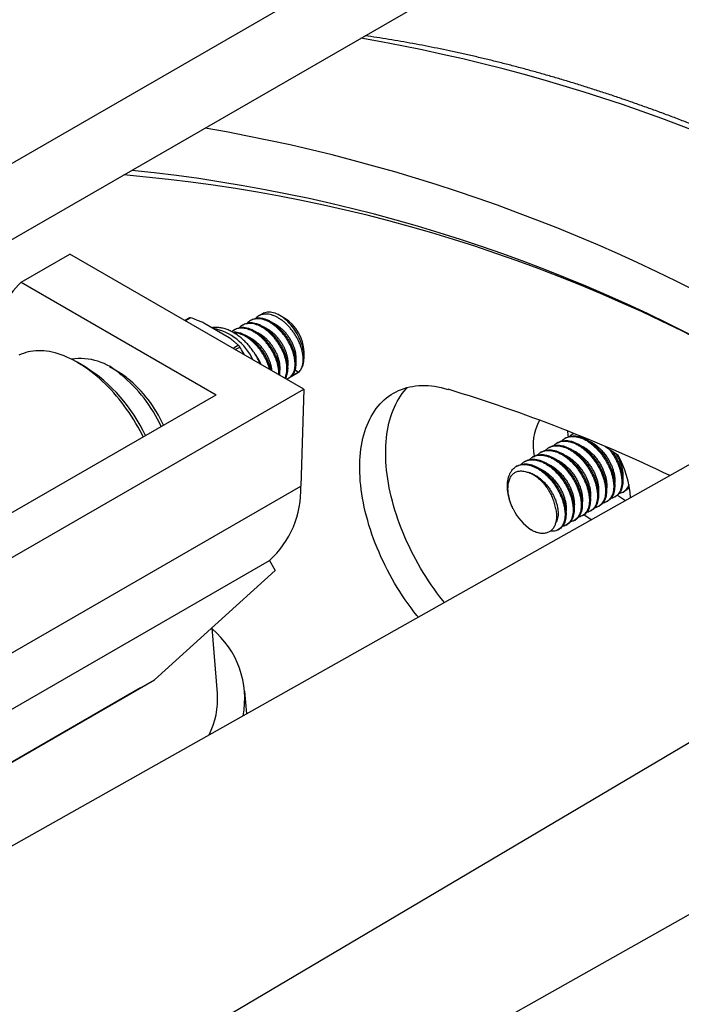
# Model space of a CAD drawing. Units: millimetres. Extents: x 69 to 1126, y 56 to 792.
# Drawn here: x 722 to 741, y 316 to 344 of the extents above; entities that cross this region are included whole.
import ezdxf

# ---------------------------------------------------------------- set-up
doc = ezdxf.new("R2010")
doc.units = ezdxf.units.MM

msp = doc.modelspace()

# ---------------------------------------------------------------- linework, layer by layer
at = {"color": 7, "linetype": 'Continuous', "lineweight": 25}
for p, q in [((753.663, 358.247), (717.701, 337.486)), ((719.553, 336.341), (753.011, 355.656)), ((753.234, 337.706), (717.891, 317.803)), ((722.251, 336.502), (723.665, 337.318)), ((730.465, 333.393), (723.665, 337.318)), ((722.251, 336.502), (727.919, 333.23)), ((727.143, 335.471), (727.004, 335.391)), ((727.023, 335.38), (727.178, 335.469)), ((728.947, 335.402), (728.918, 335.385)), ((729.268, 335.587), (729.153, 335.521)), ((729.909, 335.455), (729.768, 335.537)), ((728.299, 334.888), (727.56, 335.315)), ((728.476, 335.129), (728.446, 335.112)), ((728.711, 335.265), (728.682, 335.248)), ((728.566, 334.668), (728.411, 334.579)), ((728.476, 334.542), (728.607, 334.617)), ((730.475, 334.312), (730.475, 334.476)), ((724.111, 334.04), (723.88, 334.174)), ((725.054, 333.904), (724.818, 334.04)), ((730.218, 333.95), (730.316, 333.889)), ((730.035, 333.72), (730.268, 333.854)), ((730.316, 333.889), (730.11, 333.77)), ((701.939, 316.925), (730.465, 333.393)), ((730.465, 333.393), (730.378, 330.569)), ((700.953, 317.663), (727.919, 333.23)), ((738.087, 331.976), (738.057, 331.959)), ((738.311, 332.105), (738.293, 332.095)), ((737.615, 331.704), (737.586, 331.687)), ((737.851, 331.84), (737.822, 331.823)), ((739.216, 331.731), (739.592, 331.479)), ((737.144, 331.432), (737.115, 331.415)), ((737.38, 331.568), (737.35, 331.551)), ((736.673, 331.159), (736.643, 331.142)), ((736.908, 331.295), (736.879, 331.278)), ((712.279, 320.121), (730.378, 330.569)), ((739.511, 330.258), (739.54, 330.275)), ((739.587, 330.31), (739.821, 330.153)), ((739.747, 330.394), (739.776, 330.411)), ((739.039, 329.985), (739.069, 330.002)), ((739.275, 330.122), (739.305, 330.139)), ((738.332, 329.577), (738.362, 329.594)), ((738.568, 329.713), (738.597, 329.73)), ((738.823, 329.591), (738.606, 329.736)), ((738.804, 329.849), (738.833, 329.866)), ((737.861, 329.305), (737.89, 329.322)), ((738.097, 329.441), (738.126, 329.458)), ((714.912, 320.004), (729.468, 328.407)), ((723.958, 312.64), (750.567, 328.382)), ((729.468, 328.407), (729.635, 328.118)), ((726.125, 324.937), (729.635, 328.118)), ((727.956, 324.541), (727.8, 326.455)), ((716.125, 319.164), (726.125, 324.937)), ((725.725, 324.706), (726.125, 324.937)), ((725.725, 324.706), (716.125, 319.164)), ((728.807, 323.95), (728.753, 324.606))]:
    msp.add_line(p, q, dxfattribs=at)
at = {"color": 7, "linetype": 'Continuous', "lineweight": 25, "flags": 128}
for points in [[(730.316, 333.889), (730.345, 333.915), (730.37, 333.946), (730.394, 333.979), (730.414, 334.016), (730.431, 334.056), (730.446, 334.099), (730.458, 334.144), (730.466, 334.192), (730.472, 334.243), (730.475, 334.295), (730.474, 334.35), (730.47, 334.406), (730.464, 334.463), (730.454, 334.521), (730.441, 334.581), (730.425, 334.641), (730.407, 334.701), (730.385, 334.761), (730.361, 334.821), (730.335, 334.881), (730.305, 334.94), (730.274, 334.998), (730.24, 335.055), (730.204, 335.111), (730.167, 335.164), (730.127, 335.216), (730.086, 335.266), (730.044, 335.313), (730, 335.357), (729.955, 335.399), (729.91, 335.438), (729.864, 335.474), (729.817, 335.506), (729.771, 335.535), (729.724, 335.561), (729.677, 335.582), (729.631, 335.6), (729.586, 335.615), (729.541, 335.625), (729.497, 335.631), (729.455, 335.633), (729.413, 335.632), (729.374, 335.626), (729.336, 335.616), (729.3, 335.603), (729.268, 335.587)], [(725.8, 332.007), (725.766, 332.074), (725.708, 332.183), (725.649, 332.291), (725.587, 332.398), (725.522, 332.503), (725.456, 332.607), (725.388, 332.709), (725.318, 332.81), (725.246, 332.909), (725.173, 333.005), (725.098, 333.1), (725.021, 333.192), (724.943, 333.282), (724.863, 333.37), (724.783, 333.455), (724.701, 333.537), (724.618, 333.617), (724.534, 333.694), (724.45, 333.768), (724.365, 333.838), (724.279, 333.906), (724.192, 333.97), (724.106, 334.032), (724.019, 334.089), (723.931, 334.143), (723.844, 334.194), (723.757, 334.241), (723.67, 334.285), (723.583, 334.325), (723.497, 334.361), (723.411, 334.393), (723.325, 334.421), (723.241, 334.446), (723.157, 334.467), (723.074, 334.483), (722.992, 334.496), (722.911, 334.505), (722.831, 334.51), (722.753, 334.511), (722.676, 334.508), (722.6, 334.501), (722.527, 334.49), (722.454, 334.475), (722.384, 334.456), (722.316, 334.433), (722.249, 334.406), (722.184, 334.376)], [(730.268, 333.854), (730.286, 333.866), (730.316, 333.889)], [(733.797, 326.76), (733.757, 326.809), (733.67, 326.92), (733.584, 327.033), (733.5, 327.149), (733.418, 327.266), (733.338, 327.385), (733.259, 327.506), (733.183, 327.628), (733.108, 327.752), (733.036, 327.877), (732.966, 328.003), (732.899, 328.13), (732.834, 328.259), (732.771, 328.388), (732.71, 328.518), (732.653, 328.648), (732.597, 328.779), (732.545, 328.911), (732.495, 329.043), (732.448, 329.174), (732.404, 329.306), (732.362, 329.438), (732.324, 329.569), (732.288, 329.7), (732.255, 329.831), (732.225, 329.961), (732.198, 330.09), (732.174, 330.218), (732.154, 330.346), (732.136, 330.472), (732.121, 330.597), (732.11, 330.721), (732.101, 330.843), (732.096, 330.964), (732.094, 331.083), (732.094, 331.201), (732.098, 331.316), (732.105, 331.43), (732.116, 331.541), (732.129, 331.65), (732.145, 331.757), (732.165, 331.862), (732.187, 331.964), (732.213, 332.063), (732.241, 332.16), (732.273, 332.254), (732.307, 332.345), (732.344, 332.433), (732.385, 332.518), (732.428, 332.6), (732.473, 332.679), (732.522, 332.755), (732.573, 332.827), (732.627, 332.896), (732.684, 332.961), (732.743, 333.023), (732.805, 333.082), (732.869, 333.136), (732.935, 333.187), (733.004, 333.235), (733.075, 333.278), (733.149, 333.318), (733.224, 333.354), (733.302, 333.386), (733.381, 333.414), (733.463, 333.438), (733.546, 333.458), (733.631, 333.474), (733.718, 333.486), (733.806, 333.494), (733.896, 333.498), (733.987, 333.498), (734.08, 333.495), (734.174, 333.487), (734.269, 333.475), (734.365, 333.459), (734.462, 333.439), (734.56, 333.415), (734.659, 333.387)], [(734.557, 327.188), (734.512, 327.244), (734.424, 327.355), (734.338, 327.469), (734.254, 327.584), (734.172, 327.701), (734.092, 327.82), (734.013, 327.941), (733.937, 328.064), (733.863, 328.187), (733.791, 328.312), (733.721, 328.439), (733.653, 328.566), (733.588, 328.694), (733.525, 328.823), (733.465, 328.953), (733.407, 329.084), (733.352, 329.215), (733.299, 329.346), (733.249, 329.478), (733.202, 329.61), (733.158, 329.742), (733.116, 329.873), (733.078, 330.005), (733.042, 330.136), (733.009, 330.266), (732.979, 330.396), (732.953, 330.525), (732.929, 330.654), (732.908, 330.781), (732.89, 330.908), (732.875, 331.033), (732.864, 331.156), (732.855, 331.279), (732.85, 331.4), (732.848, 331.519), (732.849, 331.636), (732.853, 331.752), (732.86, 331.865), (732.87, 331.977), (732.883, 332.086), (732.899, 332.193), (732.919, 332.297), (732.941, 332.399), (732.967, 332.499), (732.995, 332.595), (733.027, 332.689), (733.061, 332.781), (733.099, 332.869), (733.139, 332.954), (733.182, 333.036), (733.228, 333.115), (733.276, 333.19), (733.328, 333.263), (733.382, 333.331), (733.438, 333.397), (733.481, 333.443)], [(745.929, 320.515), (741.034, 317.755), (726.94, 309.809)]]:
    msp.add_lwpolyline(points, dxfattribs=at)
at = {"color": 7, "linetype": 'Continuous', "lineweight": 25}
for centre, radius, start, end in [((723.699, 294.397), 49.915, 58.0895, 80.2853), ((718.994, 291.212), 50.51, 57.3828, 80.1949), ((721.417, 294.714), 45.07, 58.6202, 85.1394), ((720.82, 293.959), 46.03, 58.2397, 84.2081), ((724.002, 334.657), 2.544, 133.4989, 173.7692), ((729.252, 334.423), 1.224, 2.4658, 57.5288), ((727.53, 333.589), 1.597, 24.3374, 79.0731), ((723.962, 332.541), 1.742, 46.9148, 98.2912), ((721.595, 330.056), 4.712, 24.9745, 57.7275), ((723.807, 331.758), 2.482, 51.6909, 59.8453), ((722.47, 330.521), 4.247, 24.8907, 50.8345), ((722.985, 330.813), 3.734, 24.2629, 50.7823), ((721.45, 289.897), 45.452, 64.3726, 73.1049), ((738.596, 331.767), 1.465, 150.461, 192.7648), ((740.321, 332.327), 2.194, 183.9343, 188.4344), ((737.084, 330.051), 2.886, 3.6148, 29.6505), ((727.612, 330.461), 2.768, 312.1138, 2.2534), ((738.043, 330.663), 1.673, 206.8449, 234.68), ((726.1, 324.388), 2.649, 349.2125, 50.0095), ((725.63, 324.38), 2.331, 333.3841, 3.9679)]:
    msp.add_arc(centre, radius, start, end, dxfattribs=at)
for points, knots in [([(750.111, 336.983), (750.09, 336.996), (749.945, 337.082), (749.677, 337.238), (749.307, 337.451), (748.937, 337.66), (748.567, 337.867), (748.196, 338.07), (747.826, 338.27), (747.456, 338.467), (747.086, 338.661), (746.716, 338.851), (746.346, 339.038), (745.977, 339.222), (745.607, 339.402), (745.238, 339.579), (744.869, 339.753), (744.5, 339.923), (744.131, 340.09), (743.763, 340.254), (743.395, 340.415), (743.027, 340.572), (742.659, 340.725), (742.292, 340.875), (741.926, 341.022), (741.559, 341.166), (741.193, 341.306), (740.828, 341.442), (740.463, 341.575), (740.098, 341.705), (739.734, 341.831), (739.371, 341.954), (739.008, 342.073), (738.645, 342.189), (738.283, 342.301), (737.922, 342.41), (737.561, 342.516), (737.201, 342.618), (736.842, 342.716), (736.483, 342.811), (736.125, 342.902), (735.768, 342.99), (735.412, 343.074), (735.056, 343.155), (734.701, 343.232), (734.347, 343.306), (733.993, 343.376), (733.641, 343.442), (733.289, 343.505), (732.939, 343.565), (732.592, 343.62), (732.363, 343.654), (732.25, 343.671)], [0, 0, 0, 0, 0.003519, 0.023875, 0.044231, 0.064587, 0.084943, 0.1053, 0.125657, 0.146013, 0.16637, 0.186727, 0.207084, 0.227441, 0.247798, 0.268155, 0.288512, 0.308869, 0.329226, 0.349582, 0.369938, 0.390294, 0.410649, 0.431005, 0.451359, 0.471714, 0.492068, 0.512421, 0.532773, 0.553125, 0.573477, 0.593827, 0.614177, 0.634526, 0.654873, 0.67522, 0.695566, 0.71591, 0.736253, 0.756595, 0.776936, 0.797275, 0.817612, 0.837948, 0.858282, 0.878614, 0.898945, 0.919273, 0.939599, 0.959924, 0.980246, 1, 1, 1, 1]), ([(727.143, 335.472), (727.145, 335.473), (727.151, 335.475), (727.163, 335.474), (727.173, 335.471), (727.178, 335.469)], [0, 0, 0, 0, 0.331819, 0.663842, 1, 1, 1, 1]), ([(727.56, 335.315), (727.526, 335.33), (727.459, 335.359), (727.332, 335.411), (727.237, 335.447), (727.178, 335.469)], [0, 0, 0, 0, 0.270451, 0.547292, 1, 1, 1, 1]), ([(729.951, 333.69), (729.96, 333.691), (729.99, 333.697), (730.033, 333.717), (730.082, 333.751), (730.124, 333.795), (730.158, 333.849), (730.186, 333.913), (730.204, 333.986), (730.214, 334.068), (730.215, 334.155), (730.206, 334.248), (730.189, 334.343), (730.164, 334.439), (730.132, 334.537), (730.091, 334.635), (730.042, 334.734), (729.984, 334.833), (729.92, 334.928), (729.85, 335.018), (729.775, 335.101), (729.697, 335.177), (729.618, 335.243), (729.539, 335.301), (729.457, 335.349), (729.374, 335.388), (729.29, 335.417), (729.208, 335.435), (729.128, 335.441), (729.053, 335.434), (728.983, 335.417), (728.92, 335.388), (728.867, 335.352), (728.837, 335.322), (728.824, 335.307)], [0, 0, 0, 0, 0.01421, 0.045933, 0.076928, 0.107922, 0.139645, 0.171919, 0.204546, 0.237318, 0.270018, 0.302433, 0.334359, 0.365615, 0.39643, 0.427928, 0.460039, 0.492572, 0.52532, 0.558068, 0.5906, 0.622711, 0.654209, 0.685025, 0.71628, 0.748207, 0.780621, 0.813321, 0.846093, 0.878721, 0.910995, 0.942717, 0.973712, 1, 1, 1, 1]), ([(730.11, 333.77), (730.124, 333.784), (730.153, 333.812), (730.188, 333.866), (730.215, 333.93), (730.234, 334.003), (730.244, 334.085), (730.244, 334.172), (730.236, 334.265), (730.219, 334.36), (730.194, 334.456), (730.161, 334.554), (730.12, 334.652), (730.071, 334.751), (730.014, 334.85), (729.949, 334.945), (729.879, 335.035), (729.804, 335.118), (729.727, 335.194), (729.648, 335.26), (729.568, 335.318), (729.487, 335.366), (729.403, 335.405), (729.32, 335.434), (729.237, 335.452), (729.158, 335.458), (729.082, 335.452), (729.013, 335.433), (728.968, 335.416), (728.948, 335.402), (728.947, 335.401)], [0, 0, 0, 0, 0.0357361, 0.0723112, 0.1095217, 0.1471408, 0.1849259, 0.2226277, 0.2600006, 0.2968114, 0.3328481, 0.3683771, 0.4046938, 0.4417167, 0.479226, 0.5169833, 0.5547406, 0.5922498, 0.6292728, 0.6655895, 0.7011185, 0.7371551, 0.7739659, 0.8113388, 0.8490407, 0.8868258, 0.9244448, 0.9616554, 0.9982305, 1, 1, 1, 1]), ([(730.316, 333.889), (730.331, 333.903), (730.36, 333.931), (730.394, 333.985), (730.421, 334.049), (730.44, 334.122), (730.45, 334.204), (730.451, 334.292), (730.442, 334.384), (730.425, 334.479), (730.4, 334.575), (730.368, 334.673), (730.327, 334.771), (730.277, 334.87), (730.22, 334.969), (730.156, 335.064), (730.085, 335.154), (730.011, 335.237), (729.933, 335.313), (729.854, 335.379), (729.774, 335.437), (729.693, 335.485), (729.61, 335.525), (729.526, 335.553), (729.443, 335.571), (729.364, 335.577), (729.288, 335.57), (729.219, 335.553), (729.156, 335.524), (729.102, 335.488), (729.073, 335.458), (729.059, 335.444)], [0, 0, 0, 0, 0.033578, 0.067944, 0.102907, 0.138254, 0.173757, 0.209182, 0.244298, 0.278886, 0.312746, 0.346129, 0.380253, 0.41504, 0.450284, 0.485761, 0.521237, 0.556481, 0.591268, 0.625392, 0.658775, 0.692635, 0.727223, 0.762339, 0.797764, 0.833267, 0.868614, 0.903577, 0.937943, 0.971521, 1, 1, 1, 1]), ([(730.241, 334.195), (730.243, 334.207), (730.25, 334.243), (730.25, 334.311), (730.242, 334.399), (730.224, 334.489), (730.198, 334.581), (730.162, 334.675), (730.117, 334.769), (730.064, 334.863), (730.002, 334.953), (729.933, 335.038), (729.86, 335.116), (729.784, 335.184), (729.707, 335.242), (729.631, 335.289), (729.581, 335.312), (729.557, 335.322)], [0, 0, 0, 0, 0.033674, 0.104923, 0.175535, 0.244908, 0.312502, 0.380096, 0.449468, 0.520081, 0.59133, 0.662579, 0.733191, 0.802564, 0.870158, 0.937751, 1, 1, 1, 1]), ([(729.207, 334.12), (729.197, 334.141), (729.177, 334.185), (729.144, 334.251), (729.108, 334.317), (729.07, 334.381), (729.03, 334.444), (728.988, 334.506), (728.944, 334.566), (728.899, 334.624), (728.851, 334.68), (728.802, 334.734), (728.751, 334.786), (728.699, 334.835), (728.645, 334.882), (728.59, 334.927), (728.534, 334.968), (728.477, 335.006), (728.418, 335.041), (728.359, 335.073), (728.299, 335.101), (728.239, 335.126), (728.178, 335.146), (728.118, 335.163), (728.057, 335.175), (727.998, 335.183), (727.939, 335.187), (727.881, 335.187), (727.834, 335.184), (727.806, 335.18), (727.796, 335.178)], [0, 0, 0, 0, 0.03488, 0.071188, 0.107476, 0.143758, 0.180052, 0.216369, 0.252727, 0.289141, 0.325629, 0.362205, 0.398885, 0.435679, 0.472598, 0.509645, 0.546816, 0.584099, 0.621467, 0.658871, 0.696232, 0.733464, 0.770467, 0.807133, 0.843363, 0.879073, 0.914208, 0.948744, 0.982689, 1, 1, 1, 1]), ([(729.741, 333.811), (729.742, 333.835), (729.744, 333.888), (729.735, 333.976), (729.718, 334.071), (729.693, 334.167), (729.66, 334.265), (729.62, 334.363), (729.57, 334.462), (729.513, 334.56), (729.448, 334.655), (729.378, 334.746), (729.304, 334.829), (729.226, 334.904), (729.147, 334.971), (729.067, 335.028), (728.986, 335.077), (728.903, 335.116), (728.819, 335.145), (728.736, 335.163), (728.657, 335.169), (728.581, 335.162), (728.511, 335.145), (728.449, 335.116), (728.405, 335.088), (728.384, 335.067), (728.379, 335.062)], [0, 0, 0, 0, 0.0371143, 0.0808946, 0.1240165, 0.1662315, 0.2078517, 0.2503948, 0.2937651, 0.3377051, 0.3819357, 0.4261663, 0.4701064, 0.5134767, 0.5560197, 0.59764, 0.639855, 0.6829768, 0.7267571, 0.7709228, 0.8151859, 0.8592546, 0.9028448, 0.9456905, 0.9875534, 1, 1, 1, 1]), ([(729.512, 333.943), (729.511, 333.946), (729.505, 333.981), (729.486, 334.048), (729.454, 334.145), (729.413, 334.244), (729.364, 334.343), (729.307, 334.441), (729.242, 334.536), (729.172, 334.627), (729.097, 334.71), (729.02, 334.785), (728.941, 334.852), (728.861, 334.909), (728.779, 334.958), (728.696, 334.997), (728.613, 335.026), (728.53, 335.043), (728.463, 335.05), (728.425, 335.046), (728.412, 335.044)], [0, 0, 0, 0, 0.0061239, 0.0648874, 0.122823, 0.1820431, 0.2424149, 0.3035797, 0.3651489, 0.4267181, 0.4878829, 0.5482546, 0.6074747, 0.6654104, 0.7241739, 0.7841997, 0.8451421, 0.906621, 0.9682355, 1, 1, 1, 1]), ([(729.769, 333.795), (729.769, 333.801), (729.774, 333.834), (729.773, 333.901), (729.765, 333.993), (729.747, 334.088), (729.723, 334.184), (729.69, 334.282), (729.649, 334.38), (729.6, 334.479), (729.542, 334.577), (729.478, 334.672), (729.408, 334.763), (729.333, 334.846), (729.255, 334.921), (729.176, 334.988), (729.097, 335.045), (729.015, 335.094), (728.932, 335.133), (728.848, 335.162), (728.766, 335.18), (728.686, 335.185), (728.611, 335.18), (728.541, 335.161), (728.497, 335.143), (728.477, 335.13), (728.476, 335.129)], [0, 0, 0, 0, 0.010517, 0.0562863, 0.1016562, 0.1463437, 0.1900915, 0.233223, 0.2773107, 0.3222558, 0.3677912, 0.4136278, 0.4594643, 0.5049998, 0.5499448, 0.5940326, 0.637164, 0.6809118, 0.7255994, 0.7709693, 0.8167386, 0.8626088, 0.9082776, 0.9534504, 0.9978518, 1, 1, 1, 1]), ([(729.918, 333.709), (729.919, 333.711), (729.932, 333.731), (729.949, 333.778), (729.969, 333.85), (729.979, 333.932), (729.979, 334.019), (729.971, 334.112), (729.954, 334.207), (729.929, 334.303), (729.896, 334.401), (729.855, 334.499), (729.806, 334.598), (729.749, 334.696), (729.684, 334.792), (729.614, 334.882), (729.539, 334.965), (729.462, 335.041), (729.383, 335.107), (729.303, 335.164), (729.221, 335.213), (729.138, 335.252), (729.055, 335.281), (728.972, 335.299), (728.892, 335.305), (728.817, 335.298), (728.747, 335.281), (728.684, 335.252), (728.631, 335.216), (728.602, 335.185), (728.588, 335.171)], [0, 0, 0, 0, 0.003515, 0.040895, 0.078685, 0.116643, 0.154516, 0.19206, 0.229038, 0.265239, 0.30093, 0.337412, 0.374604, 0.412284, 0.450213, 0.488143, 0.525823, 0.563014, 0.599497, 0.635188, 0.671388, 0.708367, 0.74591, 0.783784, 0.821741, 0.859532, 0.896912, 0.933653, 0.969552, 1, 1, 1, 1]), ([(729.931, 333.701), (729.938, 333.711), (729.957, 333.738), (729.979, 333.794), (729.998, 333.867), (730.008, 333.949), (730.009, 334.036), (730, 334.129), (729.983, 334.224), (729.958, 334.32), (729.926, 334.418), (729.885, 334.516), (729.835, 334.615), (729.778, 334.713), (729.714, 334.809), (729.643, 334.899), (729.569, 334.982), (729.491, 335.058), (729.412, 335.124), (729.332, 335.181), (729.251, 335.23), (729.168, 335.269), (729.084, 335.298), (729.002, 335.316), (728.922, 335.322), (728.846, 335.316), (728.777, 335.297), (728.732, 335.28), (728.713, 335.266), (728.712, 335.265)], [0, 0, 0, 0, 0.021407, 0.06066, 0.100343, 0.140202, 0.179972, 0.219396, 0.258226, 0.29624, 0.333719, 0.372028, 0.411083, 0.45065, 0.490479, 0.530309, 0.569876, 0.60893, 0.64724, 0.684718, 0.722732, 0.761563, 0.800987, 0.840757, 0.880616, 0.920299, 0.959551, 0.998133, 1, 1, 1, 1]), ([(729.769, 333.923), (729.772, 333.935), (729.778, 333.971), (729.778, 334.039), (729.771, 334.126), (729.753, 334.217), (729.726, 334.309), (729.691, 334.403), (729.646, 334.497), (729.592, 334.591), (729.53, 334.681), (729.462, 334.766), (729.389, 334.844), (729.313, 334.912), (729.236, 334.97), (729.16, 335.017), (729.11, 335.039), (729.086, 335.05)], [0, 0, 0, 0, 0.033674, 0.104923, 0.175535, 0.244908, 0.312502, 0.380096, 0.449468, 0.520081, 0.59133, 0.662579, 0.733191, 0.802564, 0.870158, 0.937751, 1, 1, 1, 1]), ([(730.005, 334.059), (730.007, 334.071), (730.014, 334.107), (730.014, 334.175), (730.006, 334.263), (729.988, 334.353), (729.962, 334.445), (729.926, 334.539), (729.882, 334.633), (729.828, 334.727), (729.766, 334.817), (729.697, 334.902), (729.624, 334.98), (729.549, 335.048), (729.472, 335.106), (729.396, 335.153), (729.346, 335.176), (729.322, 335.186)], [0, 0, 0, 0, 0.033674, 0.104923, 0.175535, 0.244908, 0.312502, 0.380096, 0.449468, 0.520081, 0.59133, 0.662579, 0.733191, 0.802564, 0.870158, 0.937751, 1, 1, 1, 1]), ([(728.566, 334.668), (728.541, 334.69), (728.493, 334.733), (728.405, 334.807), (728.339, 334.858), (728.299, 334.888)], [0, 0, 0, 0, 0.290904, 0.572279, 1, 1, 1, 1]), ([(729.473, 333.966), (729.468, 333.988), (729.455, 334.041), (729.425, 334.129), (729.384, 334.227), (729.334, 334.326), (729.277, 334.424), (729.213, 334.519), (729.142, 334.61), (729.068, 334.693), (728.99, 334.768), (728.911, 334.835), (728.831, 334.892), (728.75, 334.941), (728.667, 334.98), (728.583, 335.009), (728.506, 335.026), (728.459, 335.028), (728.437, 335.029)], [0, 0, 0, 0, 0.04349, 0.105682, 0.169254, 0.234061, 0.299721, 0.365814, 0.431907, 0.497566, 0.562374, 0.625945, 0.688138, 0.751219, 0.815655, 0.881076, 0.947072, 1, 1, 1, 1]), ([(729.539, 333.928), (729.538, 333.949), (729.534, 333.998), (729.517, 334.081), (729.49, 334.173), (729.455, 334.267), (729.41, 334.361), (729.356, 334.454), (729.294, 334.545), (729.226, 334.63), (729.153, 334.708), (729.077, 334.776), (729, 334.834), (728.924, 334.881), (728.874, 334.903), (728.85, 334.914)], [0, 0, 0, 0, 0.059132, 0.138299, 0.215436, 0.292573, 0.371741, 0.452323, 0.533631, 0.614939, 0.695521, 0.774689, 0.851826, 0.928963, 1, 1, 1, 1]), ([(728.566, 334.668), (728.569, 334.665), (728.576, 334.659), (728.587, 334.646), (728.598, 334.632), (728.604, 334.622), (728.607, 334.617)], [0, 0, 0, 0, 0.25152, 0.499999, 0.748452, 1, 1, 1, 1]), ([(728.742, 334.388), (728.731, 334.407), (728.688, 334.485), (728.642, 334.561), (728.607, 334.617)], [0, 0, 0, 0, 0.248298, 1, 1, 1, 1]), ([(729.226, 334.108), (729.224, 334.115), (729.209, 334.154), (729.174, 334.225), (729.121, 334.318), (729.073, 334.39), (729.042, 334.428), (729.034, 334.437)], [0, 0, 0, 0, 0.062621, 0.338531, 0.61937, 0.902741, 1, 1, 1, 1]), ([(737.852, 331.838), (737.866, 331.847), (737.903, 331.868), (737.97, 331.888), (738.051, 331.9), (738.137, 331.898), (738.226, 331.883), (738.316, 331.856), (738.407, 331.817), (738.496, 331.768), (738.584, 331.708), (738.672, 331.638), (738.758, 331.557), (738.842, 331.468), (738.921, 331.371), (738.994, 331.268), (739.059, 331.161), (739.115, 331.053), (739.163, 330.945), (739.202, 330.838), (739.233, 330.73), (739.255, 330.623), (739.267, 330.519), (739.27, 330.42), (739.262, 330.328), (739.245, 330.244), (739.218, 330.17), (739.182, 330.107), (739.139, 330.055), (739.101, 330.02), (739.075, 330.007), (739.068, 330.004)], [0, 0, 0, 0, 0.023742, 0.059887, 0.09635, 0.132893, 0.169275, 0.205263, 0.240637, 0.2752, 0.309764, 0.345138, 0.381126, 0.417508, 0.454051, 0.490514, 0.526658, 0.56226, 0.597114, 0.631477, 0.666601, 0.702408, 0.738684, 0.7752, 0.811717, 0.847993, 0.8838, 0.918924, 0.953287, 0.988141, 1, 1, 1, 1]), ([(737.964, 331.884), (737.969, 331.889), (737.99, 331.914), (738.036, 331.947), (738.102, 331.984), (738.176, 332.008), (738.257, 332.019), (738.343, 332.017), (738.432, 332.002), (738.523, 331.975), (738.613, 331.936), (738.702, 331.887), (738.79, 331.827), (738.878, 331.757), (738.965, 331.676), (739.048, 331.587), (739.127, 331.49), (739.2, 331.387), (739.265, 331.28), (739.322, 331.172), (739.369, 331.064), (739.408, 330.957), (739.439, 330.849), (739.461, 330.742), (739.474, 330.638), (739.476, 330.539), (739.468, 330.447), (739.451, 330.363), (739.424, 330.289), (739.389, 330.226), (739.345, 330.173), (739.295, 330.131), (739.236, 330.101), (739.19, 330.084), (739.163, 330.082), (739.16, 330.082)], [0, 0, 0, 0, 0.0080082, 0.0391074, 0.0708742, 0.1031255, 0.1356604, 0.1682669, 0.2007305, 0.2328418, 0.2644053, 0.2952454, 0.3260856, 0.3576491, 0.3897604, 0.4222239, 0.4548305, 0.4873654, 0.5196167, 0.5513834, 0.5824827, 0.6131443, 0.644485, 0.6764346, 0.7088035, 0.7413861, 0.7739688, 0.8063376, 0.8382872, 0.8696279, 0.9002895, 0.9313888, 0.9631555, 0.9954068, 1, 1, 1, 1]), ([(738.088, 331.974), (738.102, 331.983), (738.139, 332.004), (738.206, 332.024), (738.287, 332.036), (738.372, 332.034), (738.462, 332.019), (738.552, 331.992), (738.642, 331.953), (738.731, 331.904), (738.82, 331.844), (738.907, 331.774), (738.994, 331.693), (739.078, 331.604), (739.157, 331.507), (739.23, 331.404), (739.295, 331.297), (739.351, 331.189), (739.399, 331.081), (739.438, 330.974), (739.468, 330.866), (739.49, 330.759), (739.503, 330.655), (739.506, 330.556), (739.498, 330.464), (739.48, 330.38), (739.453, 330.306), (739.418, 330.243), (739.375, 330.191), (739.336, 330.156), (739.31, 330.143), (739.304, 330.14)], [0, 0, 0, 0, 0.023742, 0.059887, 0.09635, 0.132893, 0.169275, 0.205263, 0.240637, 0.2752, 0.309764, 0.345138, 0.381126, 0.417508, 0.454051, 0.490514, 0.526658, 0.56226, 0.597114, 0.631477, 0.666601, 0.702408, 0.738684, 0.7752, 0.811717, 0.847993, 0.8838, 0.918924, 0.953287, 0.988141, 1, 1, 1, 1]), ([(738.2, 332.02), (738.204, 332.025), (738.226, 332.05), (738.263, 332.078), (738.299, 332.097), (738.313, 332.104)], [0, 0, 0, 0, 0.136097, 0.664626, 1, 1, 1, 1]), ([(738.745, 331.892), (738.752, 331.89), (738.788, 331.876), (738.854, 331.839), (738.941, 331.781), (739.027, 331.71), (739.112, 331.628), (739.192, 331.537), (739.265, 331.438), (739.33, 331.335), (739.385, 331.23), (739.43, 331.125), (739.466, 331.02), (739.492, 330.916), (739.507, 330.815), (739.512, 330.718), (739.505, 330.66), (739.502, 330.631)], [0, 0, 0, 0, 0.016724, 0.084947, 0.153171, 0.223187, 0.294452, 0.366359, 0.438265, 0.50953, 0.579546, 0.64777, 0.715993, 0.78601, 0.857275, 0.929181, 1, 1, 1, 1]), ([(737.257, 331.476), (737.262, 331.481), (737.283, 331.505), (737.328, 331.539), (737.395, 331.576), (737.469, 331.599), (737.55, 331.611), (737.636, 331.609), (737.725, 331.594), (737.815, 331.567), (737.906, 331.528), (737.995, 331.478), (738.083, 331.419), (738.171, 331.349), (738.258, 331.268), (738.341, 331.179), (738.42, 331.081), (738.493, 330.978), (738.558, 330.872), (738.615, 330.764), (738.662, 330.656), (738.701, 330.548), (738.732, 330.441), (738.754, 330.334), (738.766, 330.23), (738.769, 330.131), (738.761, 330.039), (738.744, 329.955), (738.717, 329.881), (738.682, 329.818), (738.638, 329.765), (738.588, 329.723), (738.529, 329.692), (738.483, 329.676), (738.456, 329.674), (738.452, 329.674)], [0, 0, 0, 0, 0.008008, 0.039107, 0.070874, 0.103125, 0.13566, 0.168267, 0.20073, 0.232842, 0.264405, 0.295245, 0.326086, 0.357649, 0.38976, 0.422224, 0.454831, 0.487365, 0.519617, 0.551383, 0.582483, 0.613144, 0.644485, 0.676435, 0.708803, 0.741386, 0.773969, 0.806338, 0.838287, 0.869628, 0.900289, 0.931389, 0.963156, 0.995407, 1, 1, 1, 1]), ([(737.38, 331.566), (737.395, 331.575), (737.432, 331.596), (737.499, 331.616), (737.58, 331.628), (737.665, 331.626), (737.754, 331.611), (737.845, 331.584), (737.935, 331.545), (738.024, 331.495), (738.112, 331.436), (738.2, 331.366), (738.287, 331.285), (738.371, 331.196), (738.45, 331.098), (738.522, 330.996), (738.588, 330.889), (738.644, 330.781), (738.692, 330.673), (738.73, 330.565), (738.761, 330.458), (738.783, 330.351), (738.796, 330.247), (738.798, 330.148), (738.791, 330.056), (738.773, 329.972), (738.746, 329.898), (738.711, 329.834), (738.667, 329.782), (738.629, 329.748), (738.603, 329.735), (738.597, 329.732)], [0, 0, 0, 0, 0.023742, 0.059887, 0.09635, 0.132893, 0.169275, 0.205263, 0.240637, 0.2752, 0.309764, 0.345138, 0.381126, 0.417508, 0.454051, 0.490514, 0.526658, 0.56226, 0.597114, 0.631477, 0.666601, 0.702408, 0.738684, 0.7752, 0.811717, 0.847993, 0.8838, 0.918924, 0.953287, 0.988141, 1, 1, 1, 1]), ([(737.493, 331.612), (737.497, 331.617), (737.518, 331.641), (737.564, 331.675), (737.63, 331.712), (737.705, 331.736), (737.786, 331.747), (737.872, 331.745), (737.961, 331.73), (738.051, 331.703), (738.141, 331.664), (738.23, 331.614), (738.319, 331.555), (738.407, 331.485), (738.493, 331.404), (738.577, 331.315), (738.656, 331.217), (738.729, 331.115), (738.794, 331.008), (738.85, 330.9), (738.898, 330.792), (738.937, 330.684), (738.967, 330.577), (738.99, 330.47), (739.002, 330.366), (739.005, 330.267), (738.997, 330.175), (738.979, 330.091), (738.953, 330.017), (738.917, 329.954), (738.874, 329.901), (738.823, 329.859), (738.764, 329.829), (738.719, 329.812), (738.692, 329.81), (738.688, 329.81)], [0, 0, 0, 0, 0.008008, 0.039107, 0.070874, 0.103125, 0.13566, 0.168267, 0.20073, 0.232842, 0.264405, 0.295245, 0.326086, 0.357649, 0.38976, 0.422224, 0.454831, 0.487365, 0.519617, 0.551383, 0.582483, 0.613144, 0.644485, 0.676435, 0.708803, 0.741386, 0.773969, 0.806338, 0.838287, 0.869628, 0.900289, 0.931389, 0.963156, 0.995407, 1, 1, 1, 1]), ([(737.616, 331.702), (737.631, 331.711), (737.668, 331.732), (737.735, 331.752), (737.815, 331.764), (737.901, 331.762), (737.99, 331.747), (738.081, 331.72), (738.171, 331.681), (738.26, 331.631), (738.348, 331.572), (738.436, 331.502), (738.523, 331.421), (738.606, 331.332), (738.685, 331.234), (738.758, 331.132), (738.823, 331.025), (738.88, 330.917), (738.927, 330.809), (738.966, 330.701), (738.997, 330.594), (739.019, 330.487), (739.032, 330.383), (739.034, 330.284), (739.027, 330.192), (739.009, 330.108), (738.982, 330.034), (738.947, 329.971), (738.903, 329.918), (738.865, 329.884), (738.839, 329.871), (738.832, 329.868)], [0, 0, 0, 0, 0.023742, 0.059887, 0.09635, 0.132893, 0.169275, 0.205263, 0.240637, 0.2752, 0.309764, 0.345138, 0.381126, 0.417508, 0.454051, 0.490514, 0.526658, 0.56226, 0.597114, 0.631477, 0.666601, 0.702408, 0.738684, 0.7752, 0.811717, 0.847993, 0.8838, 0.918924, 0.953287, 0.988141, 1, 1, 1, 1]), ([(737.729, 331.748), (737.733, 331.753), (737.754, 331.778), (737.8, 331.811), (737.866, 331.848), (737.941, 331.872), (738.022, 331.883), (738.107, 331.881), (738.196, 331.866), (738.287, 331.839), (738.377, 331.8), (738.466, 331.75), (738.554, 331.691), (738.642, 331.621), (738.729, 331.54), (738.813, 331.451), (738.892, 331.354), (738.964, 331.251), (739.029, 331.144), (739.086, 331.036), (739.133, 330.928), (739.172, 330.821), (739.203, 330.713), (739.225, 330.606), (739.238, 330.502), (739.24, 330.403), (739.233, 330.311), (739.215, 330.227), (739.188, 330.153), (739.153, 330.09), (739.11, 330.037), (739.059, 329.995), (739, 329.965), (738.955, 329.948), (738.927, 329.946), (738.924, 329.946)], [0, 0, 0, 0, 0.008008, 0.039107, 0.070874, 0.103125, 0.13566, 0.168267, 0.20073, 0.232842, 0.264405, 0.295245, 0.326086, 0.357649, 0.38976, 0.422224, 0.454831, 0.487365, 0.519617, 0.551383, 0.582483, 0.613144, 0.644485, 0.676435, 0.708803, 0.741386, 0.773969, 0.806338, 0.838287, 0.869628, 0.900289, 0.931389, 0.963156, 0.995407, 1, 1, 1, 1]), ([(738.274, 331.62), (738.281, 331.617), (738.317, 331.604), (738.382, 331.567), (738.469, 331.509), (738.556, 331.438), (738.64, 331.356), (738.72, 331.265), (738.794, 331.166), (738.858, 331.063), (738.914, 330.958), (738.959, 330.853), (738.994, 330.748), (739.02, 330.644), (739.035, 330.542), (739.04, 330.446), (739.034, 330.388), (739.031, 330.359)], [0, 0, 0, 0, 0.016724, 0.084947, 0.153171, 0.223187, 0.294452, 0.366359, 0.438265, 0.50953, 0.579546, 0.64777, 0.715993, 0.78601, 0.857275, 0.929181, 1, 1, 1, 1]), ([(738.51, 331.756), (738.517, 331.753), (738.553, 331.74), (738.618, 331.703), (738.705, 331.645), (738.792, 331.574), (738.876, 331.492), (738.956, 331.401), (739.029, 331.302), (739.094, 331.199), (739.149, 331.094), (739.194, 330.989), (739.23, 330.884), (739.256, 330.78), (739.271, 330.678), (739.276, 330.582), (739.269, 330.524), (739.266, 330.495)], [0, 0, 0, 0, 0.016724, 0.084947, 0.153171, 0.223187, 0.294452, 0.366359, 0.438265, 0.50953, 0.579546, 0.64777, 0.715993, 0.78601, 0.857275, 0.929181, 1, 1, 1, 1]), ([(739.347, 331.643), (739.352, 331.637), (739.383, 331.599), (739.435, 331.522), (739.501, 331.416), (739.557, 331.308), (739.605, 331.2), (739.644, 331.093), (739.675, 330.985), (739.697, 330.879), (739.709, 330.775), (739.712, 330.675), (739.704, 330.583), (739.687, 330.499), (739.66, 330.425), (739.624, 330.362), (739.581, 330.309), (739.53, 330.267), (739.472, 330.237), (739.426, 330.221), (739.399, 330.218), (739.395, 330.218)], [0, 0, 0, 0, 0.0114816, 0.0704749, 0.1289539, 0.1865544, 0.2429446, 0.2985411, 0.3553691, 0.4133011, 0.4719933, 0.5310732, 0.5901531, 0.6488453, 0.7067773, 0.7636053, 0.8192018, 0.875592, 0.9331924, 0.9916715, 1, 1, 1, 1]), ([(736.786, 331.204), (736.79, 331.209), (736.811, 331.233), (736.857, 331.267), (736.923, 331.303), (736.998, 331.327), (737.079, 331.339), (737.164, 331.337), (737.254, 331.322), (737.344, 331.295), (737.434, 331.256), (737.523, 331.206), (737.612, 331.147), (737.7, 331.076), (737.786, 330.996), (737.87, 330.906), (737.949, 330.809), (738.022, 330.706), (738.087, 330.6), (738.143, 330.492), (738.191, 330.384), (738.23, 330.276), (738.26, 330.169), (738.282, 330.062), (738.295, 329.958), (738.298, 329.859), (738.29, 329.766), (738.272, 329.683), (738.245, 329.609), (738.21, 329.545), (738.167, 329.493), (738.116, 329.45), (738.057, 329.42), (738.012, 329.404), (737.984, 329.402), (737.981, 329.402)], [0, 0, 0, 0, 0.008008, 0.039107, 0.070874, 0.103125, 0.13566, 0.168267, 0.20073, 0.232842, 0.264405, 0.295245, 0.326086, 0.357649, 0.38976, 0.422224, 0.454831, 0.487365, 0.519617, 0.551383, 0.582483, 0.613144, 0.644485, 0.676435, 0.708803, 0.741386, 0.773969, 0.806338, 0.838287, 0.869628, 0.900289, 0.931389, 0.963156, 0.995407, 1, 1, 1, 1]), ([(736.909, 331.294), (736.924, 331.303), (736.96, 331.324), (737.027, 331.344), (737.108, 331.356), (737.194, 331.354), (737.283, 331.339), (737.374, 331.312), (737.464, 331.273), (737.553, 331.223), (737.641, 331.164), (737.729, 331.093), (737.816, 331.013), (737.899, 330.923), (737.978, 330.826), (738.051, 330.723), (738.116, 330.617), (738.173, 330.509), (738.22, 330.401), (738.259, 330.293), (738.29, 330.186), (738.312, 330.079), (738.325, 329.975), (738.327, 329.876), (738.319, 329.783), (738.302, 329.7), (738.275, 329.626), (738.24, 329.562), (738.196, 329.51), (738.158, 329.476), (738.132, 329.463), (738.125, 329.46)], [0, 0, 0, 0, 0.023742, 0.059887, 0.09635, 0.132893, 0.169275, 0.205263, 0.240637, 0.2752, 0.309764, 0.345138, 0.381126, 0.417508, 0.454051, 0.490514, 0.526658, 0.56226, 0.597114, 0.631477, 0.666601, 0.702408, 0.738684, 0.7752, 0.811717, 0.847993, 0.8838, 0.918924, 0.953287, 0.988141, 1, 1, 1, 1]), ([(737.022, 331.34), (737.026, 331.345), (737.047, 331.369), (737.093, 331.403), (737.159, 331.439), (737.234, 331.463), (737.314, 331.475), (737.4, 331.473), (737.489, 331.458), (737.58, 331.431), (737.67, 331.392), (737.759, 331.342), (737.847, 331.283), (737.935, 331.212), (738.022, 331.132), (738.106, 331.043), (738.185, 330.945), (738.257, 330.842), (738.322, 330.736), (738.379, 330.628), (738.426, 330.52), (738.465, 330.412), (738.496, 330.305), (738.518, 330.198), (738.531, 330.094), (738.533, 329.995), (738.526, 329.903), (738.508, 329.819), (738.481, 329.745), (738.446, 329.682), (738.403, 329.629), (738.352, 329.587), (738.293, 329.556), (738.247, 329.54), (738.22, 329.538), (738.217, 329.538)], [0, 0, 0, 0, 0.008008, 0.039107, 0.070874, 0.103125, 0.13566, 0.168267, 0.20073, 0.232842, 0.264405, 0.295245, 0.326086, 0.357649, 0.38976, 0.422224, 0.454831, 0.487365, 0.519617, 0.551383, 0.582483, 0.613144, 0.644485, 0.676435, 0.708803, 0.741386, 0.773969, 0.806338, 0.838287, 0.869628, 0.900289, 0.931389, 0.963156, 0.995407, 1, 1, 1, 1]), ([(737.145, 331.43), (737.159, 331.439), (737.196, 331.46), (737.263, 331.48), (737.344, 331.492), (737.43, 331.49), (737.519, 331.475), (737.609, 331.448), (737.699, 331.409), (737.788, 331.359), (737.877, 331.3), (737.965, 331.23), (738.051, 331.149), (738.135, 331.06), (738.214, 330.962), (738.287, 330.859), (738.352, 330.753), (738.408, 330.645), (738.456, 330.537), (738.495, 330.429), (738.526, 330.322), (738.548, 330.215), (738.56, 330.111), (738.563, 330.012), (738.555, 329.92), (738.538, 329.836), (738.511, 329.762), (738.475, 329.698), (738.432, 329.646), (738.394, 329.612), (738.368, 329.599), (738.361, 329.596)], [0, 0, 0, 0, 0.023742, 0.059887, 0.09635, 0.132893, 0.169275, 0.205263, 0.240637, 0.2752, 0.309764, 0.345138, 0.381126, 0.417508, 0.454051, 0.490514, 0.526658, 0.56226, 0.597114, 0.631477, 0.666601, 0.702408, 0.738684, 0.7752, 0.811717, 0.847993, 0.8838, 0.918924, 0.953287, 0.988141, 1, 1, 1, 1]), ([(737.803, 331.348), (737.81, 331.345), (737.846, 331.332), (737.911, 331.294), (737.998, 331.236), (738.084, 331.166), (738.169, 331.084), (738.249, 330.993), (738.322, 330.894), (738.387, 330.791), (738.442, 330.686), (738.487, 330.581), (738.523, 330.476), (738.549, 330.372), (738.564, 330.27), (738.569, 330.173), (738.562, 330.116), (738.559, 330.087)], [0, 0, 0, 0, 0.016724, 0.084947, 0.153171, 0.223187, 0.294452, 0.366359, 0.438265, 0.50953, 0.579546, 0.64777, 0.715993, 0.78601, 0.857275, 0.929181, 1, 1, 1, 1]), ([(738.038, 331.484), (738.045, 331.481), (738.081, 331.468), (738.147, 331.43), (738.234, 331.372), (738.32, 331.302), (738.404, 331.22), (738.484, 331.129), (738.558, 331.03), (738.623, 330.927), (738.678, 330.822), (738.723, 330.717), (738.758, 330.612), (738.784, 330.508), (738.8, 330.406), (738.805, 330.31), (738.798, 330.252), (738.795, 330.223)], [0, 0, 0, 0, 0.016724, 0.084947, 0.153171, 0.223187, 0.294452, 0.366359, 0.438265, 0.50953, 0.579546, 0.64777, 0.715993, 0.78601, 0.857275, 0.929181, 1, 1, 1, 1]), ([(739.429, 331.588), (739.441, 331.572), (739.477, 331.522), (739.53, 331.433), (739.587, 331.325), (739.634, 331.217), (739.673, 331.11), (739.704, 331.002), (739.726, 330.896), (739.739, 330.792), (739.741, 330.692), (739.734, 330.6), (739.716, 330.516), (739.689, 330.442), (739.654, 330.379), (739.61, 330.327), (739.572, 330.292), (739.546, 330.279), (739.54, 330.276)], [0, 0, 0, 0, 0.033361, 0.101937, 0.169484, 0.235611, 0.300808, 0.367448, 0.435384, 0.50421, 0.573492, 0.642773, 0.7116, 0.779535, 0.846176, 0.911372, 0.9775, 1, 1, 1, 1]), ([(739.534, 331.518), (739.544, 331.502), (739.576, 331.453), (739.62, 331.366), (739.666, 331.261), (739.701, 331.156), (739.727, 331.052), (739.743, 330.951), (739.747, 330.854), (739.741, 330.796), (739.738, 330.767)], [0, 0, 0, 0, 0.063702, 0.197362, 0.327599, 0.457836, 0.591496, 0.72754, 0.864808, 1, 1, 1, 1]), ([(736.55, 329.907), (736.548, 329.912), (736.529, 329.954), (736.495, 330.033), (736.455, 330.145), (736.424, 330.257), (736.401, 330.369), (736.387, 330.481), (736.383, 330.59), (736.39, 330.694), (736.407, 330.792), (736.433, 330.881), (736.468, 330.96), (736.512, 331.028), (736.562, 331.085), (736.621, 331.131), (736.688, 331.167), (736.762, 331.191), (736.843, 331.203), (736.929, 331.201), (737.018, 331.186), (737.108, 331.158), (737.199, 331.12), (737.288, 331.07), (737.376, 331.01), (737.464, 330.94), (737.551, 330.86), (737.634, 330.77), (737.713, 330.673), (737.786, 330.57), (737.851, 330.464), (737.907, 330.356), (737.955, 330.248), (737.994, 330.14), (738.025, 330.033), (738.047, 329.926), (738.059, 329.822), (738.062, 329.723), (738.054, 329.63), (738.037, 329.547), (738.01, 329.473), (737.974, 329.409), (737.931, 329.357), (737.88, 329.315), (737.822, 329.283), (737.756, 329.265), (737.693, 329.258), (737.65, 329.263), (737.634, 329.265)], [0, 0, 0, 0, 0.002727, 0.025009, 0.046823, 0.068329, 0.090312, 0.112722, 0.135426, 0.15828, 0.181134, 0.203838, 0.226248, 0.248231, 0.269738, 0.291551, 0.313833, 0.336455, 0.359275, 0.382146, 0.404916, 0.42744, 0.449579, 0.471211, 0.492843, 0.514982, 0.537505, 0.560276, 0.583146, 0.605967, 0.628589, 0.65087, 0.672684, 0.69419, 0.716173, 0.738583, 0.761287, 0.784141, 0.806995, 0.829699, 0.852109, 0.874092, 0.895599, 0.917412, 0.939694, 0.962316, 0.985136, 1, 1, 1, 1]), ([(736.673, 331.158), (736.688, 331.166), (736.725, 331.188), (736.792, 331.208), (736.872, 331.22), (736.958, 331.218), (737.047, 331.203), (737.138, 331.176), (737.228, 331.137), (737.317, 331.087), (737.405, 331.027), (737.493, 330.957), (737.58, 330.877), (737.664, 330.787), (737.743, 330.69), (737.815, 330.587), (737.88, 330.481), (737.937, 330.373), (737.984, 330.265), (738.023, 330.157), (738.054, 330.05), (738.076, 329.943), (738.089, 329.839), (738.091, 329.74), (738.084, 329.647), (738.066, 329.564), (738.039, 329.49), (738.004, 329.426), (737.96, 329.374), (737.922, 329.34), (737.896, 329.327), (737.89, 329.323)], [0, 0, 0, 0, 0.023742, 0.059887, 0.09635, 0.132893, 0.169275, 0.205263, 0.240637, 0.2752, 0.309764, 0.345138, 0.381126, 0.417508, 0.454051, 0.490514, 0.526658, 0.56226, 0.597114, 0.631477, 0.666601, 0.702408, 0.738684, 0.7752, 0.811717, 0.847993, 0.8838, 0.918924, 0.953287, 0.988141, 1, 1, 1, 1]), ([(737.331, 331.076), (737.338, 331.073), (737.374, 331.06), (737.44, 331.022), (737.527, 330.964), (737.613, 330.894), (737.697, 330.812), (737.777, 330.72), (737.851, 330.622), (737.916, 330.519), (737.971, 330.414), (738.016, 330.309), (738.051, 330.204), (738.077, 330.1), (738.093, 329.998), (738.097, 329.901), (738.091, 329.844), (738.088, 329.815)], [0, 0, 0, 0, 0.016724, 0.084947, 0.153171, 0.223187, 0.294452, 0.366359, 0.438265, 0.50953, 0.579546, 0.64777, 0.715993, 0.78601, 0.857275, 0.929181, 1, 1, 1, 1]), ([(737.567, 331.212), (737.574, 331.209), (737.61, 331.196), (737.675, 331.158), (737.762, 331.1), (737.849, 331.03), (737.933, 330.948), (738.013, 330.856), (738.086, 330.758), (738.151, 330.655), (738.207, 330.55), (738.252, 330.445), (738.287, 330.34), (738.313, 330.236), (738.328, 330.134), (738.333, 330.037), (738.327, 329.98), (738.323, 329.951)], [0, 0, 0, 0, 0.016724, 0.084947, 0.153171, 0.223187, 0.294452, 0.366359, 0.438265, 0.50953, 0.579546, 0.64777, 0.715993, 0.78601, 0.857275, 0.929181, 1, 1, 1, 1]), ([(736.55, 329.907), (736.538, 329.936), (736.513, 329.992), (736.481, 330.078), (736.453, 330.164), (736.431, 330.251), (736.415, 330.334), (736.405, 330.417), (736.401, 330.497), (736.404, 330.571), (736.411, 330.639), (736.424, 330.7), (736.442, 330.758), (736.465, 330.811), (736.492, 330.858), (736.523, 330.9), (736.56, 330.936), (736.6, 330.966), (736.643, 330.989), (736.69, 331.004), (736.741, 331.013), (736.798, 331.015), (736.862, 331.009), (736.91, 330.995), (736.934, 330.988)], [0, 0, 0, 0, 0.046691, 0.093383, 0.141456, 0.189522, 0.236253, 0.282983, 0.331357, 0.379731, 0.422427, 0.465123, 0.509063, 0.553003, 0.595634, 0.638264, 0.682155, 0.726037, 0.767883, 0.809728, 0.853008, 0.896288, 0.94782, 1, 1, 1, 1]), ([(736.934, 330.988), (736.956, 330.984), (737.001, 330.976), (737.069, 330.953), (737.137, 330.923), (737.211, 330.882), (737.291, 330.828), (737.377, 330.758), (737.462, 330.676), (737.542, 330.584), (737.615, 330.486), (737.68, 330.383), (737.735, 330.278), (737.78, 330.173), (737.816, 330.068), (737.842, 329.964), (737.857, 329.862), (737.861, 329.765), (737.854, 329.676), (737.835, 329.598), (737.813, 329.542), (737.795, 329.517), (737.79, 329.51)], [0, 0, 0, 0, 0.0421712, 0.083856, 0.1248552, 0.1649897, 0.2175622, 0.2715163, 0.3264327, 0.3818432, 0.4372538, 0.4921701, 0.5461242, 0.5986967, 0.6512693, 0.7052234, 0.7601397, 0.8155503, 0.8709608, 0.9258772, 0.9798313, 1, 1, 1, 1]), ([(736.934, 330.988), (736.952, 330.984), (736.99, 330.975), (737.047, 330.954), (737.103, 330.928), (737.157, 330.898), (737.212, 330.861), (737.267, 330.82), (737.32, 330.774), (737.371, 330.724), (737.422, 330.669), (737.471, 330.611), (737.516, 330.55), (737.559, 330.487), (737.6, 330.42), (737.637, 330.351), (737.67, 330.282), (737.7, 330.212), (737.725, 330.141), (737.745, 330.078), (737.754, 330.04), (737.758, 330.025)], [0, 0, 0, 0, 0.057262, 0.115003, 0.167464, 0.219926, 0.273912, 0.327898, 0.38036, 0.432821, 0.486807, 0.540793, 0.593255, 0.645717, 0.699702, 0.753688, 0.80615, 0.858612, 0.912598, 0.966583, 1, 1, 1, 1]), ([(739.915, 330.62), (739.908, 330.6), (739.893, 330.556), (739.86, 330.498), (739.817, 330.445), (739.766, 330.403), (739.707, 330.373), (739.662, 330.357), (739.634, 330.355), (739.631, 330.354)], [0, 0, 0, 0, 0.133722, 0.301611, 0.465862, 0.632457, 0.802628, 0.975395, 1, 1, 1, 1]), ([(739.922, 330.578), (739.911, 330.557), (739.89, 330.514), (739.846, 330.463), (739.808, 330.428), (739.782, 330.415), (739.775, 330.412)], [0, 0, 0, 0, 0.297916, 0.595486, 0.897304, 1, 1, 1, 1]), ([(739.935, 330.508), (739.916, 330.501), (739.895, 330.492), (739.87, 330.491), (739.867, 330.49)], [0, 0, 0, 0, 0.861902, 1, 1, 1, 1]), ([(737.758, 330.025), (737.765, 330.001), (737.778, 329.953), (737.794, 329.882), (737.805, 329.811), (737.811, 329.742), (737.812, 329.676), (737.809, 329.612), (737.8, 329.552), (737.787, 329.495), (737.77, 329.443), (737.748, 329.396), (737.722, 329.353), (737.691, 329.314), (737.657, 329.281), (737.618, 329.252), (737.577, 329.229), (737.531, 329.211), (737.481, 329.2), (737.428, 329.194), (737.371, 329.196), (737.313, 329.204), (737.255, 329.218), (737.196, 329.238), (737.137, 329.264), (737.096, 329.287), (737.076, 329.298)], [0, 0, 0, 0, 0.039872, 0.079743, 0.120773, 0.161803, 0.20167, 0.241537, 0.282561, 0.323586, 0.36347, 0.403355, 0.444362, 0.485376, 0.526301, 0.567227, 0.609177, 0.651127, 0.695057, 0.738987, 0.784194, 0.829401, 0.87136, 0.913586, 0.956649, 1, 1, 1, 1])]:
    msp.add_open_spline(points, degree=3, knots=knots, dxfattribs=at)

doc.saveas('drawing.dxf')
